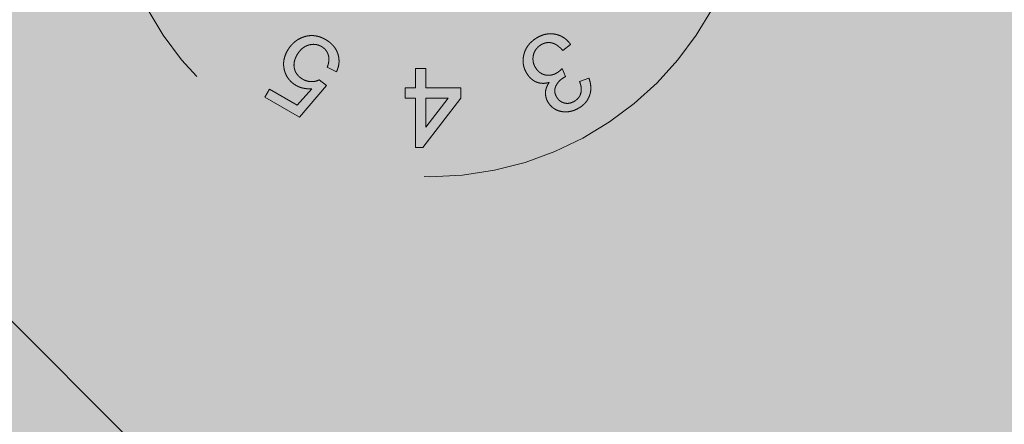
# Model space of a CAD drawing. Extents: x 0 to 1050, y 0 to 1485.
# Drawn here: x 413 to 425, y 649 to 654 of the extents above; entities that cross this region are included whole.
import ezdxf

# ---------------------------------------------------------------- set-up
doc = ezdxf.new("R2010")
doc.units = 0
doc.linetypes.add('VERDECKT', pattern=[9.525, 6.35, -3.175])
doc.layers.get('0').update_dxf_attribs({"linetype": 'CONTINUOUS'})
for name, color, linetype, lineweight in [('30-VERDECKT-10', 8, 'VERDECKT', 9), ('50-BEMASSUNG-10', 8, 'CONTINUOUS', 9), ('71-SCHRAFFUR-18', 3, 'CONTINUOUS', 18)]:
    doc.layers.add(name, color=color, linetype=linetype, lineweight=lineweight)
doc.styles.add('PLANSCHRIFT', font='arial.ttf')
doc.dimstyles.new('Beschriftung', dxfattribs={"dimscale": 2, "dimtxt": 7.5, "dimasz": 5, "dimexe": 1.5, "dimexo": 2, "dimgap": 1, "dimtad": 1, "dimdec": 1, "dimdsep": 46, "dimlunit": 6, "dimtxsty": 'PLANSCHRIFT', "dimblk": 'ARCHTICK', "dimcen": 2, "dimdle": 1.5, "dimclrd": 256, "dimclre": 256, "dimclrt": 256, "dimadec": 1, "dimazin": 0, "dimtfac": 1, "dimtdec": 1, "dimtmove": 1, "dimatfit": 3, "dimfxl": 1, "dimtolj": 1, "dimtzin": 0, "dimlwd": -1, "dimarcsym": 0})

# ---------------------------------------------------------------- blocks, each defined once
blk = doc.blocks.new('_ArchTick')
at = {"color": 0, "linetype": 'ByBlock', "const_width": 0.15}
blk.add_lwpolyline([(-0.5, -0.5), (0.5, 0.5)], dxfattribs=at)
blk = doc.blocks.new('Zugstab_4_L177')
at = {"layer": '30-VERDECKT-10'}
for p, q in [((56.338, -2.352), (56.24, -2.427)), ((53.426, -2.692), (53.31, -2.637)), ((54.409, -2.65), (54.537, -2.65)), ((54.409, -2.894), (54.409, -2.65)), ((54.537, -2.65), (54.537, -2.894)), ((56.233, -2.653), (56.275, -2.753)), ((53.211, -2.793), (53.302, -2.863)), ((56.45, -2.815), (56.567, -2.773)), ((52.534, -3.01), (52.593, -2.909)), ((52.593, -2.909), (52.937, -3.108)), ((52.937, -3.108), (53.117, -2.903)), ((53.302, -2.863), (52.963, -3.258)), ((54.28, -2.894), (54.409, -2.894)), ((54.28, -3.022), (54.28, -2.894)), ((54.537, -2.894), (54.973, -2.894)), ((54.973, -2.894), (54.973, -3.022)), ((52.963, -3.258), (52.534, -3.01)), ((54.409, -3.022), (54.28, -3.022)), ((54.409, -3.637), (54.409, -3.022)), ((54.973, -3.022), (54.498, -3.637)), ((54.537, -3.022), (54.537, -3.382)), ((54.814, -3.022), (54.537, -3.022)), ((54.537, -3.382), (54.814, -3.022)), ((54.498, -3.637), (54.409, -3.637))]:
    blk.add_line(p, q, dxfattribs=at)
blk.add_circle((54.585, 0), 4, dxfattribs=at)
for points, knots in [([(52.816, -2.428), (52.822, -2.419), (52.833, -2.4), (52.853, -2.374), (52.873, -2.35), (52.896, -2.329), (52.92, -2.309), (52.945, -2.292), (52.973, -2.277), (52.992, -2.269), (53.001, -2.265)], [0, 0, 0, 0, 0.132275, 0.260724, 0.386499, 0.509198, 0.631499, 0.753119, 0.87564, 1, 1, 1, 1]), ([(53.001, -2.265), (53.013, -2.261), (53.037, -2.252), (53.073, -2.245), (53.109, -2.242), (53.145, -2.243), (53.181, -2.248), (53.217, -2.258), (53.253, -2.272), (53.276, -2.285), (53.288, -2.291)], [0, 0, 0, 0, 0.126598, 0.249307, 0.36982, 0.489901, 0.611395, 0.735846, 0.864732, 1, 1, 1, 1]), ([(53.288, -2.291), (53.298, -2.297), (53.316, -2.308), (53.342, -2.327), (53.365, -2.348), (53.386, -2.369), (53.404, -2.392), (53.419, -2.416), (53.432, -2.442), (53.442, -2.468), (53.45, -2.495), (53.455, -2.523), (53.457, -2.551), (53.457, -2.579), (53.453, -2.607), (53.447, -2.635), (53.438, -2.664), (53.43, -2.683), (53.426, -2.692)], [0, 0, 0, 0, 0.070532, 0.13827, 0.203553, 0.266902, 0.328591, 0.389407, 0.449686, 0.510597, 0.570944, 0.630269, 0.689743, 0.749038, 0.809192, 0.87077, 0.934179, 1, 1, 1, 1]), ([(55.789, -2.705), (55.783, -2.696), (55.773, -2.678), (55.762, -2.648), (55.753, -2.619), (55.748, -2.589), (55.746, -2.559), (55.748, -2.528), (55.752, -2.497), (55.76, -2.466), (55.77, -2.435), (55.784, -2.406), (55.8, -2.379), (55.819, -2.353), (55.841, -2.329), (55.866, -2.307), (55.893, -2.286), (55.913, -2.274), (55.923, -2.267)], [0, 0, 0, 0, 0.062716, 0.123373, 0.182876, 0.24205, 0.30093, 0.360509, 0.421882, 0.484769, 0.548187, 0.610749, 0.673084, 0.735516, 0.798748, 0.86364, 0.930459, 1, 1, 1, 1]), ([(55.923, -2.267), (55.933, -2.262), (55.951, -2.252), (55.98, -2.24), (56.008, -2.23), (56.037, -2.224), (56.065, -2.22), (56.094, -2.219), (56.122, -2.221), (56.151, -2.226), (56.179, -2.233), (56.205, -2.243), (56.231, -2.255), (56.255, -2.269), (56.278, -2.286), (56.299, -2.306), (56.32, -2.328), (56.332, -2.344), (56.338, -2.352)], [0, 0, 0, 0, 0.068788, 0.134988, 0.199058, 0.261504, 0.322815, 0.383678, 0.444654, 0.506271, 0.567776, 0.628489, 0.688655, 0.748598, 0.809167, 0.871029, 0.934368, 1, 1, 1, 1]), ([(52.923, -2.863), (52.914, -2.857), (52.896, -2.846), (52.871, -2.827), (52.849, -2.806), (52.83, -2.783), (52.813, -2.759), (52.798, -2.732), (52.786, -2.704), (52.777, -2.675), (52.771, -2.644), (52.767, -2.613), (52.767, -2.582), (52.77, -2.551), (52.777, -2.52), (52.787, -2.489), (52.799, -2.458), (52.81, -2.438), (52.816, -2.428)], [0, 0, 0, 0, 0.064052, 0.125928, 0.186505, 0.246098, 0.305371, 0.365189, 0.42614, 0.48866, 0.551602, 0.613203, 0.674829, 0.736785, 0.799335, 0.864005, 0.93037, 1, 1, 1, 1]), ([(53.238, -2.378), (53.232, -2.375), (53.219, -2.368), (53.199, -2.361), (53.18, -2.355), (53.159, -2.352), (53.138, -2.351), (53.118, -2.352), (53.096, -2.356), (53.075, -2.361), (53.054, -2.369), (53.034, -2.379), (53.015, -2.391), (52.996, -2.405), (52.979, -2.422), (52.963, -2.44), (52.947, -2.461), (52.938, -2.476), (52.934, -2.484)], [0, 0, 0, 0, 0.060163, 0.118586, 0.175771, 0.23261, 0.289927, 0.347829, 0.407042, 0.468519, 0.530776, 0.593417, 0.65587, 0.720024, 0.786072, 0.854203, 0.925351, 1, 1, 1, 1]), ([(53.31, -2.637), (53.312, -2.63), (53.318, -2.616), (53.324, -2.595), (53.328, -2.574), (53.331, -2.555), (53.331, -2.535), (53.33, -2.517), (53.328, -2.499), (53.323, -2.482), (53.317, -2.466), (53.31, -2.45), (53.301, -2.436), (53.291, -2.422), (53.28, -2.41), (53.267, -2.398), (53.253, -2.388), (53.243, -2.381), (53.238, -2.378)], [0, 0, 0, 0, 0.0783733, 0.1523018, 0.2228032, 0.2897296, 0.3540758, 0.4164178, 0.4774109, 0.5368514, 0.5953279, 0.6528722, 0.7090665, 0.7656632, 0.8227275, 0.8802439, 0.9391461, 1, 1, 1, 1]), ([(55.973, -2.355), (55.967, -2.359), (55.955, -2.366), (55.939, -2.379), (55.924, -2.393), (55.912, -2.408), (55.9, -2.424), (55.891, -2.442), (55.882, -2.46), (55.876, -2.48), (55.872, -2.5), (55.87, -2.52), (55.87, -2.54), (55.871, -2.56), (55.875, -2.58), (55.881, -2.6), (55.889, -2.619), (55.896, -2.632), (55.9, -2.638)], [0, 0, 0, 0, 0.064908, 0.127929, 0.189619, 0.250171, 0.311, 0.371189, 0.433364, 0.497075, 0.560558, 0.622954, 0.684372, 0.745423, 0.80673, 0.869086, 0.933525, 1, 1, 1, 1]), ([(56.24, -2.427), (56.234, -2.421), (56.223, -2.408), (56.206, -2.392), (56.188, -2.377), (56.171, -2.364), (56.154, -2.353), (56.137, -2.344), (56.12, -2.338), (56.103, -2.333), (56.087, -2.33), (56.07, -2.329), (56.053, -2.33), (56.037, -2.331), (56.021, -2.335), (56.005, -2.34), (55.989, -2.347), (55.978, -2.352), (55.973, -2.355)], [0, 0, 0, 0, 0.084545, 0.164371, 0.238832, 0.309593, 0.375714, 0.438892, 0.498465, 0.555953, 0.611513, 0.666443, 0.720586, 0.774382, 0.829153, 0.884478, 0.941249, 1, 1, 1, 1]), ([(52.934, -2.484), (52.93, -2.491), (52.922, -2.506), (52.912, -2.528), (52.905, -2.55), (52.899, -2.572), (52.897, -2.593), (52.896, -2.615), (52.898, -2.635), (52.902, -2.656), (52.908, -2.676), (52.916, -2.695), (52.926, -2.713), (52.938, -2.729), (52.952, -2.745), (52.968, -2.76), (52.986, -2.774), (52.999, -2.781), (53.005, -2.785)], [0, 0, 0, 0, 0.072741, 0.141975, 0.208417, 0.271882, 0.333661, 0.393798, 0.45356, 0.513628, 0.573019, 0.631504, 0.689946, 0.748245, 0.808295, 0.869488, 0.93361, 1, 1, 1, 1]), ([(55.9, -2.638), (55.903, -2.644), (55.91, -2.655), (55.922, -2.671), (55.935, -2.685), (55.95, -2.698), (55.965, -2.709), (55.981, -2.718), (55.998, -2.725), (56.016, -2.731), (56.035, -2.735), (56.054, -2.737), (56.073, -2.737), (56.091, -2.735), (56.11, -2.731), (56.129, -2.726), (56.147, -2.718), (56.159, -2.711), (56.165, -2.708)], [0, 0, 0, 0, 0.066974, 0.131008, 0.194085, 0.254931, 0.315222, 0.37527, 0.436189, 0.498336, 0.560871, 0.621735, 0.682253, 0.743117, 0.804882, 0.867457, 0.932478, 1, 1, 1, 1]), ([(56.165, -2.708), (56.17, -2.705), (56.182, -2.698), (56.198, -2.685), (56.216, -2.67), (56.227, -2.659), (56.233, -2.653)], [0, 0, 0, 0, 0.211324, 0.445802, 0.709529, 1, 1, 1, 1]), ([(53.005, -2.785), (53.014, -2.79), (53.031, -2.799), (53.057, -2.808), (53.084, -2.814), (53.111, -2.816), (53.137, -2.815), (53.163, -2.811), (53.188, -2.804), (53.203, -2.796), (53.211, -2.793)], [0, 0, 0, 0, 0.13465, 0.263907, 0.390995, 0.517645, 0.643067, 0.763431, 0.882369, 1, 1, 1, 1]), ([(56.072, -2.825), (56.065, -2.827), (56.051, -2.831), (56.03, -2.834), (56.009, -2.837), (55.989, -2.837), (55.969, -2.835), (55.949, -2.832), (55.93, -2.827), (55.911, -2.82), (55.893, -2.812), (55.875, -2.801), (55.859, -2.789), (55.843, -2.776), (55.828, -2.761), (55.814, -2.744), (55.801, -2.725), (55.793, -2.712), (55.789, -2.705)], [0, 0, 0, 0, 0.066182, 0.130471, 0.19231, 0.253205, 0.312454, 0.371733, 0.431108, 0.490783, 0.550868, 0.611072, 0.671379, 0.733606, 0.796505, 0.862165, 0.929759, 1, 1, 1, 1]), ([(56.258, -2.762), (56.247, -2.768), (56.226, -2.782), (56.198, -2.807), (56.174, -2.835), (56.158, -2.862), (56.149, -2.884), (56.143, -2.901), (56.141, -2.918), (56.141, -2.936), (56.143, -2.954), (56.148, -2.972), (56.155, -2.99), (56.161, -3.002), (56.165, -3.008)], [0, 0, 0, 0, 0.12892, 0.254178, 0.377895, 0.502816, 0.56474, 0.624125, 0.682962, 0.741912, 0.802004, 0.864291, 0.930601, 1, 1, 1, 1]), ([(56.275, -2.753), (56.272, -2.754), (56.266, -2.757), (56.26, -2.76), (56.258, -2.762)], [0, 0, 0, 0, 0.565754, 1, 1, 1, 1]), ([(56.384, -3.061), (56.389, -3.058), (56.399, -3.052), (56.412, -3.041), (56.424, -3.03), (56.435, -3.018), (56.444, -3.006), (56.453, -2.992), (56.459, -2.978), (56.465, -2.962), (56.468, -2.946), (56.471, -2.93), (56.471, -2.912), (56.471, -2.894), (56.468, -2.875), (56.464, -2.856), (56.457, -2.836), (56.453, -2.822), (56.45, -2.815)], [0, 0, 0, 0, 0.0625129, 0.122557, 0.1811264, 0.2376817, 0.2943043, 0.3503175, 0.4067963, 0.46431, 0.5229444, 0.5827467, 0.6441102, 0.7090998, 0.7760625, 0.8468351, 0.9212845, 1, 1, 1, 1]), ([(56.567, -2.773), (56.57, -2.783), (56.576, -2.802), (56.583, -2.83), (56.588, -2.858), (56.59, -2.885), (56.59, -2.912), (56.587, -2.939), (56.582, -2.964), (56.574, -2.989), (56.564, -3.013), (56.552, -3.036), (56.539, -3.058), (56.522, -3.078), (56.504, -3.097), (56.483, -3.115), (56.461, -3.132), (56.445, -3.141), (56.436, -3.146)], [0, 0, 0, 0, 0.07022, 0.137729, 0.20269, 0.265673, 0.327534, 0.387889, 0.44809, 0.507956, 0.567789, 0.626631, 0.68604, 0.745803, 0.806527, 0.868667, 0.933015, 1, 1, 1, 1]), ([(53.117, -2.903), (53.108, -2.903), (53.091, -2.904), (53.064, -2.904), (53.039, -2.902), (53.014, -2.897), (52.99, -2.892), (52.967, -2.884), (52.944, -2.875), (52.93, -2.867), (52.923, -2.863)], [0, 0, 0, 0, 0.133525, 0.263898, 0.389758, 0.513926, 0.636775, 0.757613, 0.87848, 1, 1, 1, 1]), ([(56.055, -3.068), (56.05, -3.059), (56.04, -3.04), (56.031, -3.01), (56.026, -2.98), (56.025, -2.949), (56.029, -2.917), (56.039, -2.886), (56.053, -2.854), (56.066, -2.835), (56.072, -2.825)], [0, 0, 0, 0, 0.122289, 0.241094, 0.359648, 0.479732, 0.602425, 0.728404, 0.859435, 1, 1, 1, 1]), ([(56.165, -3.008), (56.168, -3.012), (56.173, -3.021), (56.183, -3.034), (56.194, -3.045), (56.205, -3.055), (56.217, -3.064), (56.231, -3.071), (56.245, -3.077), (56.265, -3.083), (56.291, -3.087), (56.322, -3.085), (56.354, -3.076), (56.374, -3.066), (56.384, -3.061)], [0, 0, 0, 0, 0.064974, 0.127857, 0.189075, 0.248754, 0.307555, 0.367245, 0.427403, 0.489687, 0.613198, 0.736469, 0.863971, 1, 1, 1, 1]), ([(56.436, -3.146), (56.425, -3.153), (56.401, -3.165), (56.365, -3.179), (56.327, -3.188), (56.289, -3.192), (56.252, -3.192), (56.216, -3.186), (56.182, -3.177), (56.15, -3.162), (56.121, -3.143), (56.095, -3.121), (56.073, -3.096), (56.061, -3.077), (56.055, -3.068)], [0, 0, 0, 0, 0.092014, 0.181483, 0.270213, 0.358397, 0.444669, 0.527655, 0.608386, 0.689097, 0.768565, 0.846123, 0.92259, 1, 1, 1, 1])]:
    blk.add_open_spline(points, degree=3, knots=knots, dxfattribs=at)
blk = doc.blocks.new('DO Schwerlastkonsole SLK-ALU-TTR_TTQ')
at = {"layer": '71-SCHRAFFUR-18'}
h = blk.add_hatch(color=251, dxfattribs=at)
h.dxf.hatch_style = 1
edge = h.paths.add_edge_path(flags=17)
edge.add_spline(control_points=[(-154.494, 20.8), (-154.494, 23.355), (-155.471, 25.715), (-157.278, 27.522), (-159.085, 29.328), (-161.445, 30.305), (-164, 30.305)], knot_values=[20.407725, 20.407725, 20.407725, 20.407725, 21.1932, 21.1932, 21.1932, 21.978674, 21.978674, 21.978674, 21.978674], weights=[1, 0.949243, 0.949243, 1, 0.949243, 0.949243, 1], degree=3, periodic=0)
edge.add_spline(control_points=[(-164, 30.305), (-171.167, 30.304), (-178.333, 30.303), (-185.5, 30.302)], knot_values=[21.978674, 21.978674, 21.978674, 21.978674, 22.978674, 22.978674, 22.978674, 22.978674], weights=[1, 1, 1, 1], degree=3, periodic=0)
edge.add_spline(control_points=[(-185.5, 30.302), (-190.973, 30.301), (-194.883, 26.472), (-194.998, 21)], knot_values=[22.978674, 22.978674, 22.978674, 22.978674, 24.528232, 24.528232, 24.528232, 24.528232], weights=[1, 0.809717, 0.809717, 1], degree=3, periodic=0)
edge.add_spline(control_points=[(-194.998, 21), (-194.999, 20.941), (-195, 20.881), (-195, 20.823)], knot_values=[24.528232, 24.528232, 24.528232, 24.528232, 25.528232, 25.528232, 25.528232, 25.528232], weights=[1, 1, 1, 1], degree=3, periodic=0)
edge.add_spline(control_points=[(-195, 20.823), (-195, 20.548), (-195, 20.274), (-195, 20)], knot_values=[0, 0, 0, 0, 1, 1, 1, 1], weights=[1, 1, 1, 1], degree=3, periodic=0)
edge.add_spline(control_points=[(-195, 20), (-194.999, 20), (-194.998, 20), (-194.997, 20)], knot_values=[1, 1, 1, 1, 2, 2, 2, 2], weights=[1, 1, 1, 1], degree=3, periodic=0)
edge.add_spline(control_points=[(-194.997, 20), (-195.002, 22.689), (-193.976, 25.175), (-192.074, 27.077), (-190.172, 28.979), (-187.686, 30.005), (-184.997, 30)], knot_values=[3, 3, 3, 3, 3.787415, 3.787415, 3.787415, 4.574829, 4.574829, 4.574829, 4.574829], weights=[1, 0.948995, 0.948995, 1, 0.948995, 0.948995, 1], degree=3, periodic=0)
edge.add_spline(control_points=[(-184.997, 30), (-178.331, 30), (-171.666, 30), (-165, 30)], knot_values=[4.574829, 4.574829, 4.574829, 4.574829, 5.574829, 5.574829, 5.574829, 5.574829], weights=[1, 1, 1, 1], degree=3, periodic=0)
edge.add_spline(control_points=[(-165, 30), (-159.142, 30), (-155, 25.858), (-155, 20)], knot_values=[5.574829, 5.574829, 5.574829, 5.574829, 7.145626, 7.145626, 7.145626, 7.145626], weights=[1, 0.804738, 0.804738, 1], degree=3, periodic=0)
edge.add_spline(control_points=[(-155, 20), (-155, 6.667), (-155, -6.667), (-155, -20)], knot_values=[7.145626, 7.145626, 7.145626, 7.145626, 8.145626, 8.145626, 8.145626, 8.145626], weights=[1, 1, 1, 1], degree=3, periodic=0)
edge.add_spline(control_points=[(-155, -20), (-155, -25.858), (-159.142, -30), (-165, -30)], knot_values=[8.145626, 8.145626, 8.145626, 8.145626, 9.716422, 9.716422, 9.716422, 9.716422], weights=[1, 0.804738, 0.804738, 1], degree=3, periodic=0)
edge.add_spline(control_points=[(-165, -30), (-171.666, -30), (-178.331, -30), (-184.997, -30)], knot_values=[9.716422, 9.716422, 9.716422, 9.716422, 10.716422, 10.716422, 10.716422, 10.716422], weights=[1, 1, 1, 1], degree=3, periodic=0)
edge.add_spline(control_points=[(-184.997, -30), (-187.684, -30), (-190.168, -28.971), (-192.068, -27.071), (-193.968, -25.171), (-194.997, -22.688), (-194.997, -20)], knot_values=[10.716422, 10.716422, 10.716422, 10.716422, 11.50182, 11.50182, 11.50182, 12.287218, 12.287218, 12.287218, 12.287218], weights=[1, 0.949253, 0.949253, 1, 0.949253, 0.949253, 1], degree=3, periodic=0)
edge.add_spline(control_points=[(-194.997, -20), (-194.998, -20), (-194.999, -20), (-195, -20)], knot_values=[12.287218, 12.287218, 12.287218, 12.287218, 13.287218, 13.287218, 13.287218, 13.287218], weights=[1, 1, 1, 1], degree=3, periodic=0)
edge.add_spline(control_points=[(-195, -20), (-195, -20.274), (-195, -20.548), (-195, -20.823)], knot_values=[13.287218, 13.287218, 13.287218, 13.287218, 14.287218, 14.287218, 14.287218, 14.287218], weights=[1, 1, 1, 1], degree=3, periodic=0)
edge.add_spline(control_points=[(-195, -20.823), (-195, -20.881), (-194.999, -20.941), (-194.998, -21)], knot_values=[14.287218, 14.287218, 14.287218, 14.287218, 15.287218, 15.287218, 15.287218, 15.287218], weights=[1, 1, 1, 1], degree=3, periodic=0)
edge.add_spline(control_points=[(-194.998, -21), (-194.883, -26.472), (-190.973, -30.301), (-185.5, -30.302)], knot_values=[15.287218, 15.287218, 15.287218, 15.287218, 16.836777, 16.836777, 16.836777, 16.836777], weights=[1, 0.809717, 0.809717, 1], degree=3, periodic=0)
edge.add_spline(control_points=[(-185.5, -30.302), (-178.333, -30.303), (-171.167, -30.304), (-164, -30.305)], knot_values=[16.836777, 16.836777, 16.836777, 16.836777, 17.836777, 17.836777, 17.836777, 17.836777], weights=[1, 1, 1, 1], degree=3, periodic=0)
edge.add_spline(control_points=[(-164, -30.305), (-161.445, -30.305), (-159.085, -29.328), (-157.278, -27.522)], knot_values=[17.836777, 17.836777, 17.836777, 17.836777, 18.622251, 18.622251, 18.622251, 18.622251], weights=[1, 0.949243, 0.949243, 1], degree=3, periodic=0)
edge.add_spline(control_points=[(-157.278, -27.522), (-155.471, -25.715), (-154.494, -23.355), (-154.494, -20.8)], knot_values=[18.622251, 18.622251, 18.622251, 18.622251, 19.407725, 19.407725, 19.407725, 19.407725], weights=[1, 0.949243, 0.949243, 1], degree=3, periodic=0)
edge.add_spline(control_points=[(-154.494, -20.8), (-154.494, -6.933), (-154.494, 6.933), (-154.494, 20.8)], knot_values=[19.407725, 19.407725, 19.407725, 19.407725, 20.407725, 20.407725, 20.407725, 20.407725], weights=[1, 1, 1, 1], degree=3, periodic=0)
h.paths.add_polyline_path([(-30, 91), (-15, 91), (-15, -91), (-30, -91)])
edge = h.paths.add_edge_path()
edge.add_line((-10, 91), (0, 91))
edge.add_line((0, 91), (0, 93))
edge.add_line((0, 93), (-198, 93))
edge.add_line((-198, 93), (-198, 92.5))
edge.add_line((-198, 92.5), (-198, 85.185))
edge.add_arc((-200, 79), 6.5, 22.6199, 72.0798, ccw=False)
edge.add_arc((-200, 79), 6.5, -22.6199, 22.6199, ccw=False)
edge.add_arc((-200, 79), 6.5, 287.9202, 337.3801, ccw=False)
edge.add_line((-198, 72.815), (-198, 65.5))
edge.add_line((-198, 65.5), (-198, 65))
edge.add_line((-198, 65), (-200.001, 65.017))
edge.add_line((-200.001, 65.017), (-200, 41))
edge.add_line((-200, 41), (-197, 41))
edge.add_line((-197, 41), (-149, 41))
edge.add_arc((-149, 36), 5, 0, 90, ccw=False)
edge.add_line((-144, 36), (-144, -36))
edge.add_arc((-149, -36), 5, -90, 0, ccw=False)
edge.add_line((-149, -41), (-149, -41))
edge.add_line((-149, -41), (-197, -41))
edge.add_line((-197, -41), (-200, -41))
edge.add_line((-200, -41), (-200.001, -65.017))
edge.add_line((-200.001, -65.017), (-198, -65))
edge.add_line((-198, -65), (-198, -65.5))
edge.add_line((-198, -65.5), (-198, -72.815))
edge.add_arc((-200, -79), 6.5, 22.6199, 72.0798, ccw=False)
edge.add_arc((-200, -79), 6.5, -22.6199, 22.6199, ccw=False)
edge.add_arc((-200, -79), 6.5, 287.9202, 337.3801, ccw=False)
edge.add_line((-198, -85.185), (-198, -92.5))
edge.add_line((-198, -92.5), (-198, -93))
edge.add_line((-198, -93), (0, -93))
edge.add_line((0, -93), (0, -91))
edge.add_line((0, -91), (-10, -91))
edge.add_line((-10, -91), (-10, 91))
blk.add_blockref('Zugstab_4_L177', (-196.3, -73.5))

msp = doc.modelspace()

# ---------------------------------------------------------------- block references
msp.add_blockref('DO Schwerlastkonsole SLK-ALU-TTR_TTQ', (560, 730))

# ---------------------------------------------------------------- leaders
at = {"layer": '50-BEMASSUNG-10'}
for points in [[(385.305, 699.697), (635.524, 449.478), (965, 449.478)], [(374.788, 689), (644.31, 419.478), (965, 419.478)]]:
    msp.add_leader(points, dimstyle='Beschriftung', override={"dimgap": 1, "dimtad": 0}, dxfattribs=at)

doc.saveas('drawing.dxf')
